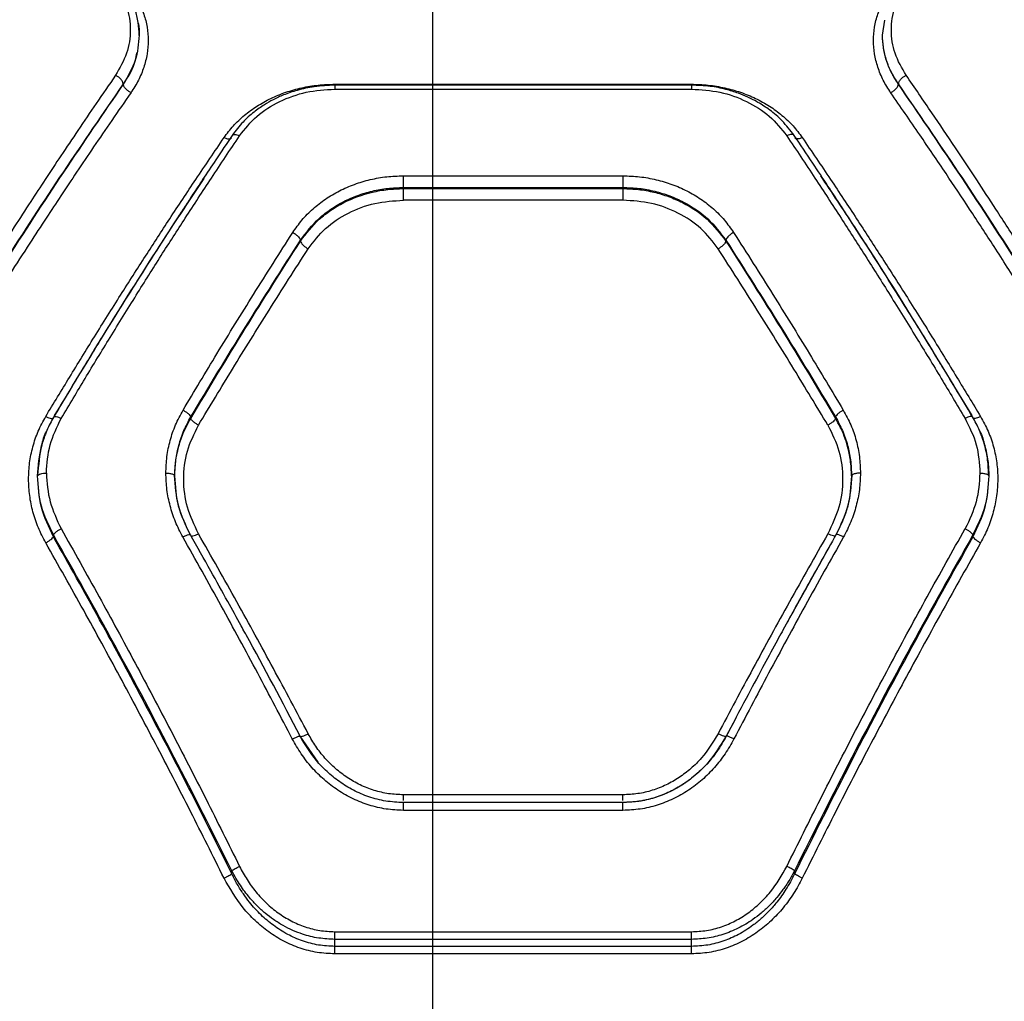
# Model space of a CAD drawing. Units: millimetres. Extents: x 3442 to 12478, y 30029 to 39107.
# Drawn here: x 6918 to 7083, y 35454 to 35619 of the extents above; entities that cross this region are included whole.
import ezdxf

# ---------------------------------------------------------------- set-up
doc = ezdxf.new("R2010")
doc.units = ezdxf.units.MM
doc.header["$LTSCALE"] = 200
doc.layers.add('WYLEWKI_BETONOWE', color=52, linetype='Continuous')

msp = doc.modelspace()

# ---------------------------------------------------------------- linework, layer by layer
at = {"color": 7, "linetype": 'Continuous', "lineweight": 25}
for p, q in [((7062.88, 35616.41), (7063.3, 35618.97)), ((6935.2, 35608.19), (6935.2, 35608.23)), ((6970.77, 35608.17), (7030.77, 35608.17)), ((7065.56, 35608.19), (7065.56, 35608.23)), ((7030.8, 35608.02), (6970.75, 35608.02)), ((6970.77, 35607.34), (7030.77, 35607.34)), ((6982.32, 35592.77), (7019.23, 35592.77)), ((6982.32, 35590.61), (6982.32, 35590.8)), ((6982.32, 35590.8), (7019.23, 35590.8)), ((6982.32, 35590.61), (7019.23, 35590.61)), ((7019.23, 35590.8), (7019.23, 35590.61)), ((7019.23, 35588.66), (6982.32, 35588.66)), ((6965, 35581.92), (6965, 35581.79)), ((7036.55, 35581.92), (7036.55, 35581.79)), ((6946.55, 35552.19), (6946.55, 35551.95)), ((7055, 35552.19), (7055, 35551.95)), ((6923.45, 35532.05), (6923.45, 35532.36)), ((6946.53, 35532.28), (6946.6, 35532.21)), ((7055.02, 35532.28), (7054.95, 35532.21)), ((7078.09, 35532.36), (7078.09, 35532.05)), ((7054.17, 35530.76), (7046.13, 35516.32)), ((7037.77, 35500.69), (7036.58, 35498.47)), ((6967.98, 35494.1), (6964.97, 35498.47)), ((6982.32, 35487.33), (6982.01, 35487.35)), ((7019.25, 35487.34), (6982.3, 35487.34)), ((7019.23, 35488.63), (6982.32, 35488.63)), ((6982.32, 35487.3), (6982.32, 35487.31)), ((7019.23, 35487.3), (7019.23, 35487.31)), ((7019.23, 35486.01), (6982.32, 35486.01)), ((6953.45, 35475.32), (6953.45, 35475.86)), ((7048.09, 35475.32), (7048.09, 35475.86)), ((6970.77, 35465.59), (7030.77, 35465.59)), ((6970.77, 35463.12), (6970.77, 35464.31)), ((7030.77, 35464.31), (6970.77, 35464.31)), ((7030.77, 35463.12), (7030.77, 35464.31)), ((7030.77, 35463.12), (6970.77, 35463.12)), ((7030.77, 35461.87), (6970.77, 35461.87))]:
    msp.add_line(p, q, dxfattribs=at)
for points, knots in [([(6933.9, 35624.72), (6934.6, 35623.56), (6936.01, 35621.23), (6936.56, 35617.3), (6936.01, 35613.32), (6934.6, 35610.89), (6933.9, 35609.67)], [0, 0, 0, 0, 0.2498075, 0.4998271, 0.749772, 1, 1, 1, 1]), ([(7066.86, 35609.67), (7066.16, 35610.89), (7064.75, 35613.31), (7064.19, 35617.29), (7064.75, 35621.23), (7066.16, 35623.56), (7066.86, 35624.72)], [0, 0, 0, 0, 0.249812, 0.499823, 0.749772, 1, 1, 1, 1]), ([(6937.88, 35616.37), (6937.85, 35617.1), (6937.78, 35618.58), (6937.23, 35620.72), (6936.37, 35622.79), (6935.53, 35624.06), (6935.1, 35624.69)], [0, 0, 0, 0, 0.250262, 0.500555, 0.75063, 1, 1, 1, 1]), ([(6936.5, 35624.05), (6936.94, 35623.4), (6937.81, 35622.1), (6938.7, 35619.98), (6939.26, 35617.78), (6939.44, 35615.52), (6939.25, 35613.25), (6938.7, 35611), (6937.81, 35608.81), (6936.94, 35607.44), (6936.5, 35606.75)], [0, 0, 0, 0, 0.1250665, 0.2505927, 0.3753135, 0.5003337, 0.6252435, 0.7502545, 0.8752701, 1, 1, 1, 1]), ([(7064.26, 35606.75), (7063.82, 35607.44), (7062.95, 35608.81), (7062.06, 35611.01), (7061.5, 35613.26), (7061.32, 35615.53), (7061.5, 35617.79), (7062.06, 35619.99), (7062.95, 35622.1), (7063.82, 35623.4), (7064.26, 35624.05)], [0, 0, 0, 0, 0.124964, 0.250385, 0.375239, 0.500389, 0.625145, 0.750017, 0.875123, 1, 1, 1, 1]), ([(6937.72, 35618.42), (6937.72, 35618.4), (6937.88, 35617.74), (6937.88, 35617.06), (6937.88, 35616.41)], [0, 0, 0, 0, 0.037086, 1, 1, 1, 1]), ([(6937.88, 35616.41), (6937.76, 35614.98), (6937.53, 35612.14), (6935.98, 35609.53), (6935.2, 35608.23)], [0, 0, 0, 0, 0.499545, 1, 1, 1, 1]), ([(7065.56, 35608.23), (7065.12, 35608.91), (7064.27, 35610.25), (7063.46, 35612.36), (7062.97, 35614.41), (7062.91, 35615.75), (7062.88, 35616.41)], [0, 0, 0, 0, 0.268702, 0.524933, 0.768694, 1, 1, 1, 1]), ([(7065.56, 35608.19), (7065.13, 35608.86), (7064.32, 35610.15), (7063.5, 35612.21), (7062.98, 35614.29), (7062.91, 35615.71), (7062.88, 35616.41)], [0, 0, 0, 0, 0.2605162, 0.5002168, 0.7520425, 1, 1, 1, 1]), ([(6933.9, 35609.67), (6932.81, 35608.09), (6930.7, 35605.03), (6927.64, 35600.51), (6924.78, 35596.25), (6922.13, 35592.25), (6919.52, 35588.26), (6915.52, 35582.08), (6910.27, 35573.82), (6905.96, 35566.81), (6903.9, 35563.44)], [0, 0, 0, 0, 0.108312, 0.209814, 0.304504, 0.392383, 0.473455, 0.565512, 0.791631, 1, 1, 1, 1]), ([(6935.2, 35608.23), (6931.84, 35603.34), (6925.12, 35593.57), (6915.1, 35578.21), (6908.5, 35567.56), (6905.2, 35562.25)], [0, 0, 0, 0, 0.333833, 0.667501, 1, 1, 1, 1]), ([(6935.2, 35608.19), (6931.84, 35603.29), (6925.12, 35593.47), (6915.1, 35578.06), (6908.5, 35567.38), (6905.2, 35562.04)], [0, 0, 0, 0, 0.33387, 0.66753, 1, 1, 1, 1]), ([(6935.2, 35608.23), (6935.17, 35608.36), (6935.11, 35608.63), (6934.77, 35609.07), (6934.35, 35609.43), (6934.05, 35609.59), (6933.9, 35609.67)], [0, 0, 0, 0, 0.279565, 0.558976, 0.779264, 1, 1, 1, 1]), ([(6936.5, 35606.75), (6936.33, 35606.85), (6936, 35607.03), (6935.57, 35607.42), (6935.27, 35607.84), (6935.22, 35608.08), (6935.2, 35608.19)], [0, 0, 0, 0, 0.2499608, 0.4998934, 0.7495723, 1, 1, 1, 1]), ([(6952.15, 35599.19), (6952.65, 35599.86), (6953.66, 35601.2), (6955.53, 35602.97), (6957.65, 35604.53), (6960, 35605.83), (6962.53, 35606.86), (6965.2, 35607.61), (6967.96, 35608.08), (6969.84, 35608.14), (6970.77, 35608.17)], [0, 0, 0, 0, 0.124732, 0.250088, 0.374746, 0.499837, 0.624846, 0.749991, 0.875156, 1, 1, 1, 1]), ([(7030.77, 35608.17), (7031.71, 35608.14), (7033.59, 35608.08), (7036.36, 35607.6), (7039.04, 35606.86), (7041.56, 35605.82), (7043.91, 35604.52), (7046.02, 35602.97), (7047.9, 35601.2), (7048.89, 35599.86), (7049.39, 35599.19)], [0, 0, 0, 0, 0.125185, 0.25087, 0.375739, 0.500891, 0.625861, 0.750809, 0.875623, 1, 1, 1, 1]), ([(7064.26, 35606.75), (7064.43, 35606.85), (7064.76, 35607.03), (7065.19, 35607.42), (7065.49, 35607.84), (7065.54, 35608.08), (7065.56, 35608.19)], [0, 0, 0, 0, 0.249919, 0.49989, 0.749571, 1, 1, 1, 1]), ([(7065.56, 35608.23), (7065.59, 35608.36), (7065.64, 35608.63), (7065.99, 35609.07), (7066.41, 35609.43), (7066.71, 35609.59), (7066.86, 35609.67)], [0, 0, 0, 0, 0.279561, 0.558942, 0.779267, 1, 1, 1, 1]), ([(7095.56, 35562.25), (7092.26, 35567.56), (7085.66, 35578.21), (7075.64, 35593.57), (7068.92, 35603.34), (7065.56, 35608.23)], [0, 0, 0, 0, 0.3324989, 0.6661584, 1, 1, 1, 1]), ([(7095.56, 35562.04), (7092.26, 35567.38), (7085.66, 35578.06), (7075.64, 35593.47), (7068.92, 35603.29), (7065.56, 35608.19)], [0, 0, 0, 0, 0.33247, 0.666138, 1, 1, 1, 1]), ([(7096.86, 35563.44), (7095.71, 35565.32), (7093.35, 35569.18), (7089.71, 35575.01), (7085.9, 35581.04), (7082.22, 35586.76), (7078.62, 35592.27), (7075.03, 35597.68), (7071.07, 35603.56), (7068.3, 35607.58), (7066.86, 35609.67)], [0, 0, 0, 0, 0.116217, 0.238164, 0.365844, 0.499253, 0.606117, 0.725197, 0.856491, 1, 1, 1, 1]), ([(6936.5, 35606.75), (6935.42, 35605.2), (6933.32, 35602.18), (6930.27, 35597.71), (6927.42, 35593.48), (6924.76, 35589.5), (6922.13, 35585.51), (6918.13, 35579.37), (6912.87, 35571.15), (6908.56, 35564.19), (6906.5, 35560.85)], [0, 0, 0, 0, 0.1073945, 0.2084039, 0.303028, 0.3912648, 0.4731178, 0.5654118, 0.7913283, 1, 1, 1, 1]), ([(6970.77, 35608.01), (6969.62, 35607.96), (6967.47, 35607.87), (6964.58, 35607.23), (6962.29, 35606.45), (6960.46, 35605.61), (6958.79, 35604.66), (6957.05, 35603.43), (6955.17, 35601.75), (6954.1, 35600.33), (6953.53, 35599.57)], [0, 0, 0, 0, 0.166638, 0.309659, 0.428146, 0.522886, 0.609264, 0.71735, 0.84759, 1, 1, 1, 1]), ([(6954.75, 35599.49), (6955.66, 35600.63), (6957.48, 35602.92), (6961.42, 35605.39), (6965.92, 35607.03), (6969.15, 35607.24), (6970.77, 35607.34)], [0, 0, 0, 0, 0.249556, 0.500158, 0.749884, 1, 1, 1, 1]), ([(7048.02, 35599.57), (7047.38, 35600.4), (7046.2, 35601.96), (7044.08, 35603.77), (7042.11, 35605.07), (7040.32, 35605.98), (7038.52, 35606.72), (7036.41, 35607.37), (7033.77, 35607.9), (7031.82, 35607.97), (7030.77, 35608.01)], [0, 0, 0, 0, 0.167461, 0.311111, 0.43018, 0.525051, 0.611059, 0.718733, 0.848437, 1, 1, 1, 1]), ([(7030.77, 35607.34), (7032.38, 35607.24), (7035.61, 35607.04), (7040.11, 35605.4), (7044.05, 35602.93), (7045.88, 35600.64), (7046.79, 35599.49)], [0, 0, 0, 0, 0.248776, 0.498912, 0.749245, 1, 1, 1, 1]), ([(7094.26, 35560.85), (7092.94, 35563), (7090.22, 35567.4), (7086.02, 35574.06), (7081.77, 35580.7), (7077.6, 35587.09), (7073.42, 35593.37), (7069, 35599.92), (7065.89, 35604.4), (7064.26, 35606.75)], [0, 0, 0, 0, 0.13354, 0.274353, 0.422438, 0.559529, 0.691392, 0.838216, 1, 1, 1, 1]), ([(6922.15, 35552.26), (6923.48, 35554.46), (6926.21, 35558.97), (6930.41, 35565.79), (6934.67, 35572.59), (6938.89, 35579.2), (6943.11, 35585.69), (6947.52, 35592.35), (6950.57, 35596.85), (6952.15, 35599.19)], [0, 0, 0, 0, 0.134813, 0.275835, 0.423065, 0.562405, 0.697369, 0.843234, 1, 1, 1, 1]), ([(6953.53, 35599.57), (6952.6, 35598.19), (6950.94, 35595.73), (6948.74, 35592.41), (6947.02, 35589.81), (6945.6, 35587.64), (6942.92, 35583.53), (6939.54, 35578.27), (6935.57, 35571.97), (6932.94, 35567.75), (6930.81, 35564.29), (6928.89, 35561.16), (6926.39, 35557.04), (6924.54, 35553.94), (6923.51, 35552.23)], [0, 0, 0, 0, 0.091675, 0.164497, 0.218455, 0.261763, 0.305967, 0.484384, 0.598126, 0.703076, 0.747825, 0.8121, 0.896161, 1, 1, 1, 1]), ([(6924.77, 35551.96), (6926.11, 35554.19), (6928.83, 35558.77), (6933.04, 35565.68), (6937.31, 35572.58), (6941.52, 35579.27), (6945.73, 35585.83), (6950.13, 35592.57), (6953.18, 35597.13), (6954.75, 35599.49)], [0, 0, 0, 0, 0.135112, 0.27642, 0.423927, 0.563247, 0.697919, 0.843502, 1, 1, 1, 1]), ([(7046.79, 35599.49), (7048.37, 35597.13), (7051.42, 35592.57), (7055.81, 35585.83), (7060.02, 35579.27), (7064.24, 35572.58), (7068.51, 35565.68), (7072.71, 35558.77), (7075.44, 35554.19), (7076.77, 35551.96)], [0, 0, 0, 0, 0.156497, 0.302083, 0.436755, 0.576074, 0.723581, 0.86489, 1, 1, 1, 1]), ([(7078.03, 35552.23), (7077.13, 35553.74), (7075.5, 35556.46), (7073.34, 35560.03), (7071.65, 35562.8), (7070.25, 35565.09), (7067.6, 35569.38), (7064.24, 35574.75), (7060.26, 35581), (7057.61, 35585.09), (7055.45, 35588.39), (7053.51, 35591.35), (7050.97, 35595.19), (7049.07, 35598.01), (7048.02, 35599.57)], [0, 0, 0, 0, 0.091669, 0.164487, 0.218451, 0.261755, 0.305952, 0.484361, 0.598105, 0.703074, 0.747815, 0.812088, 0.896154, 1, 1, 1, 1]), ([(7049.39, 35599.19), (7050.98, 35596.85), (7054.03, 35592.35), (7058.43, 35585.69), (7062.65, 35579.2), (7066.87, 35572.59), (7071.14, 35565.79), (7075.34, 35558.97), (7078.06, 35554.46), (7079.39, 35552.26)], [0, 0, 0, 0, 0.1567642, 0.3026285, 0.4375948, 0.5769349, 0.7241654, 0.8651869, 1, 1, 1, 1]), ([(6923.65, 35552.41), (6926.88, 35557.76), (6933.42, 35568.57), (6941.83, 35581.86), (6947, 35589.62), (6948.81, 35592.33)], [0, 0, 0, 0, 0.389526, 0.786387, 1, 1, 1, 1]), ([(6963.7, 35583.22), (6964.2, 35583.93), (6965.19, 35585.35), (6967.07, 35587.23), (6969.18, 35588.89), (6971.53, 35590.27), (6974.06, 35591.38), (6976.73, 35592.17), (6979.5, 35592.67), (6981.38, 35592.73), (6982.32, 35592.77)], [0, 0, 0, 0, 0.125167, 0.250792, 0.375836, 0.501046, 0.625846, 0.750647, 0.875483, 1, 1, 1, 1]), ([(6982.32, 35590.8), (6982.32, 35590.93), (6982.32, 35591.17), (6982.32, 35591.7), (6982.32, 35592.26), (6982.32, 35592.6), (6982.32, 35592.77)], [0, 0, 0, 0, 0.249982, 0.49998, 0.749976, 1, 1, 1, 1]), ([(7019.23, 35592.77), (7020.17, 35592.73), (7022.05, 35592.67), (7024.83, 35592.16), (7027.5, 35591.37), (7030.03, 35590.26), (7032.38, 35588.88), (7034.49, 35587.22), (7036.36, 35585.35), (7037.35, 35583.93), (7037.85, 35583.22)], [0, 0, 0, 0, 0.124805, 0.250171, 0.374801, 0.499861, 0.624899, 0.750037, 0.875136, 1, 1, 1, 1]), ([(7019.23, 35592.77), (7019.23, 35592.6), (7019.23, 35592.26), (7019.23, 35591.7), (7019.23, 35591.17), (7019.23, 35590.93), (7019.23, 35590.8)], [0, 0, 0, 0, 0.250024, 0.50002, 0.750018, 1, 1, 1, 1]), ([(7052.44, 35592.78), (7054.35, 35589.92), (7059.62, 35582.02), (7068.13, 35568.58), (7074.66, 35557.78), (7077.89, 35552.43)], [0, 0, 0, 0, 0.222787, 0.615235, 1, 1, 1, 1]), ([(6965, 35581.92), (6965.97, 35583.21), (6967.44, 35585.15), (6970.09, 35587.18), (6972.26, 35588.48), (6974.61, 35589.5), (6977.08, 35590.24), (6979.67, 35590.71), (6981.43, 35590.77), (6982.32, 35590.8)], [0, 0, 0, 0, 0.2482184, 0.3738436, 0.500366, 0.6233514, 0.7475971, 0.873136, 1, 1, 1, 1]), ([(6965, 35581.79), (6965.98, 35583.07), (6967.44, 35584.99), (6970.09, 35587.01), (6972.98, 35588.72), (6976.24, 35589.89), (6979.67, 35590.52), (6981.44, 35590.58), (6982.32, 35590.61)], [0, 0, 0, 0, 0.24934, 0.374358, 0.49947, 0.747823, 0.873483, 1, 1, 1, 1]), ([(6982.32, 35588.66), (6982.32, 35588.83), (6982.32, 35589.16), (6982.32, 35589.72), (6982.32, 35590.24), (6982.32, 35590.48), (6982.32, 35590.61)], [0, 0, 0, 0, 0.249983, 0.500012, 0.749966, 1, 1, 1, 1]), ([(7019.23, 35590.8), (7020.14, 35590.77), (7021.95, 35590.71), (7024.59, 35590.21), (7027.12, 35589.44), (7030.22, 35588.03), (7033.69, 35585.7), (7035.6, 35583.17), (7036.55, 35581.92)], [0, 0, 0, 0, 0.130081, 0.258677, 0.385823, 0.511554, 0.758377, 1, 1, 1, 1]), ([(7019.23, 35590.61), (7020.11, 35590.58), (7021.87, 35590.52), (7024.45, 35590.05), (7026.93, 35589.31), (7030.05, 35587.95), (7033.6, 35585.63), (7035.56, 35583.07), (7036.55, 35581.79)], [0, 0, 0, 0, 0.126158, 0.251575, 0.376265, 0.500258, 0.750118, 1, 1, 1, 1]), ([(7019.23, 35590.61), (7019.23, 35590.48), (7019.23, 35590.24), (7019.23, 35589.72), (7019.23, 35589.16), (7019.23, 35588.83), (7019.23, 35588.66)], [0, 0, 0, 0, 0.250034, 0.499988, 0.750017, 1, 1, 1, 1]), ([(6966.3, 35580.49), (6967.21, 35581.68), (6969.03, 35584.05), (6972.96, 35586.62), (6977.46, 35588.34), (6980.7, 35588.55), (6982.32, 35588.66)], [0, 0, 0, 0, 0.2494, 0.499058, 0.749369, 1, 1, 1, 1]), ([(7035.25, 35580.49), (7034.34, 35581.68), (7032.52, 35584.06), (7028.58, 35586.62), (7024.08, 35588.34), (7020.85, 35588.55), (7019.23, 35588.66)], [0, 0, 0, 0, 0.249906, 0.499864, 0.749725, 1, 1, 1, 1]), ([(6945.25, 35553.33), (6947.15, 35556.51), (6951.08, 35563.08), (6957.24, 35573.07), (6961.5, 35579.77), (6963.7, 35583.22)], [0, 0, 0, 0, 0.311484, 0.644816, 1, 1, 1, 1]), ([(6946.55, 35552.19), (6949.6, 35557.24), (6955.7, 35567.38), (6961.9, 35577.07), (6965, 35581.92)], [0, 0, 0, 0, 0.499259, 1, 1, 1, 1]), ([(6946.55, 35551.95), (6949.6, 35557.02), (6955.7, 35567.19), (6961.9, 35576.92), (6965, 35581.79)], [0, 0, 0, 0, 0.499241, 1, 1, 1, 1]), ([(6963.7, 35583.22), (6963.88, 35583.12), (6964.25, 35582.91), (6964.66, 35582.53), (6964.93, 35582.18), (6964.98, 35582.01), (6965, 35581.92)], [0, 0, 0, 0, 0.280082, 0.559342, 0.779761, 1, 1, 1, 1]), ([(6965, 35581.79), (6965.04, 35581.68), (6965.11, 35581.45), (6965.46, 35581.06), (6965.87, 35580.73), (6966.16, 35580.57), (6966.3, 35580.49)], [0, 0, 0, 0, 0.280041, 0.559284, 0.77971, 1, 1, 1, 1]), ([(7036.55, 35581.79), (7036.51, 35581.68), (7036.44, 35581.45), (7036.09, 35581.06), (7035.68, 35580.73), (7035.39, 35580.57), (7035.25, 35580.49)], [0, 0, 0, 0, 0.2800227, 0.5592916, 0.7797142, 1, 1, 1, 1]), ([(7037.85, 35583.22), (7037.66, 35583.12), (7037.3, 35582.91), (7036.88, 35582.53), (7036.62, 35582.18), (7036.57, 35582.01), (7036.55, 35581.92)], [0, 0, 0, 0, 0.280122, 0.55934, 0.779754, 1, 1, 1, 1]), ([(7036.55, 35581.92), (7039.65, 35577.07), (7045.84, 35567.38), (7051.95, 35557.24), (7055, 35552.19)], [0, 0, 0, 0, 0.500741, 1, 1, 1, 1]), ([(7036.55, 35581.79), (7039.65, 35576.92), (7045.84, 35567.19), (7051.95, 35557.02), (7055, 35551.95)], [0, 0, 0, 0, 0.500759, 1, 1, 1, 1]), ([(7037.85, 35583.22), (7040.05, 35579.77), (7044.31, 35573.07), (7050.46, 35563.08), (7054.4, 35556.51), (7056.3, 35553.33)], [0, 0, 0, 0, 0.355182, 0.688514, 1, 1, 1, 1]), ([(6947.85, 35550.81), (6949.75, 35553.97), (6953.69, 35560.5), (6959.84, 35570.42), (6964.1, 35577.07), (6966.3, 35580.49)], [0, 0, 0, 0, 0.312012, 0.645344, 1, 1, 1, 1]), ([(7053.7, 35550.81), (7051.8, 35553.97), (7047.86, 35560.5), (7041.71, 35570.42), (7037.44, 35577.07), (7035.25, 35580.49)], [0, 0, 0, 0, 0.312012, 0.645344, 1, 1, 1, 1]), ([(6922.15, 35531.02), (6921.72, 35531.86), (6920.84, 35533.54), (6919.96, 35536.21), (6919.4, 35538.96), (6919.22, 35541.73), (6919.39, 35544.49), (6919.94, 35547.2), (6920.82, 35549.82), (6921.71, 35551.45), (6922.15, 35552.26)], [0, 0, 0, 0, 0.125075, 0.2506109, 0.3755044, 0.5004618, 0.6253057, 0.7502521, 0.8752625, 1, 1, 1, 1]), ([(6923.51, 35552.23), (6923.1, 35551.47), (6922.28, 35549.94), (6921.14, 35546.67), (6920.94, 35544.08), (6920.8, 35542.35)], [0, 0, 0, 0, 0.250206, 0.500742, 1, 1, 1, 1]), ([(6922.27, 35542.74), (6922.38, 35544.36), (6922.6, 35547.59), (6924.05, 35550.5), (6924.77, 35551.96)], [0, 0, 0, 0, 0.5003367, 1, 1, 1, 1]), ([(6923.46, 35552.11), (6923.49, 35552.17), (6923.54, 35552.3), (6923.89, 35552.3), (6924.32, 35552.17), (6924.62, 35552.03), (6924.77, 35551.96)], [0, 0, 0, 0, 0.279558, 0.5589, 0.779217, 1, 1, 1, 1]), ([(6942.37, 35542.74), (6942.4, 35543.67), (6942.47, 35545.52), (6943.04, 35548.24), (6943.92, 35550.88), (6944.81, 35552.51), (6945.25, 35553.33)], [0, 0, 0, 0, 0.249658, 0.499527, 0.74995, 1, 1, 1, 1]), ([(6943.87, 35542.26), (6943.9, 35543.17), (6943.97, 35544.9), (6944.51, 35547.47), (6945.32, 35549.91), (6946.14, 35551.44), (6946.55, 35552.19)], [0, 0, 0, 0, 0.261403, 0.49974, 0.75554, 1, 1, 1, 1]), ([(6943.87, 35542.26), (6943.88, 35542.86), (6943.92, 35544.03), (6944.16, 35545.71), (6944.6, 35547.62), (6945.32, 35549.73), (6946.15, 35551.22), (6946.55, 35551.95)], [0, 0, 0, 0, 0.178098, 0.344589, 0.49947, 0.757088, 1, 1, 1, 1]), ([(6945.25, 35553.33), (6945.41, 35553.24), (6945.72, 35553.06), (6946.13, 35552.75), (6946.43, 35552.43), (6946.51, 35552.27), (6946.55, 35552.19)], [0, 0, 0, 0, 0.250322, 0.500116, 0.750055, 1, 1, 1, 1]), ([(6947.85, 35550.81), (6947.69, 35550.9), (6947.37, 35551.08), (6946.97, 35551.39), (6946.66, 35551.7), (6946.58, 35551.87), (6946.55, 35551.95)], [0, 0, 0, 0, 0.249986, 0.500049, 0.749985, 1, 1, 1, 1]), ([(7055, 35551.95), (7054.96, 35551.87), (7054.89, 35551.7), (7054.58, 35551.39), (7054.17, 35551.08), (7053.86, 35550.9), (7053.7, 35550.81)], [0, 0, 0, 0, 0.250014, 0.499948, 0.749968, 1, 1, 1, 1]), ([(7056.3, 35553.33), (7056.14, 35553.24), (7055.83, 35553.06), (7055.42, 35552.75), (7055.11, 35552.43), (7055.04, 35552.27), (7055, 35552.19)], [0, 0, 0, 0, 0.250349, 0.500118, 0.750076, 1, 1, 1, 1]), ([(7055, 35552.19), (7055.4, 35551.44), (7056.23, 35549.91), (7057.04, 35547.47), (7057.58, 35544.9), (7057.64, 35543.17), (7057.68, 35542.26)], [0, 0, 0, 0, 0.244464, 0.5002597, 0.7385983, 1, 1, 1, 1]), ([(7057.68, 35542.26), (7057.64, 35543.15), (7057.58, 35544.84), (7057.1, 35547.07), (7056.49, 35548.93), (7055.82, 35550.5), (7055.27, 35551.47), (7055, 35551.95)], [0, 0, 0, 0, 0.262592, 0.499393, 0.671851, 0.83872, 1, 1, 1, 1]), ([(7056.3, 35553.33), (7056.74, 35552.51), (7057.63, 35550.88), (7058.51, 35548.24), (7059.08, 35545.52), (7059.14, 35543.67), (7059.18, 35542.74)], [0, 0, 0, 0, 0.250046, 0.500473, 0.75034, 1, 1, 1, 1]), ([(7078.08, 35552.11), (7078.06, 35552.17), (7078.01, 35552.3), (7077.66, 35552.3), (7077.23, 35552.17), (7076.92, 35552.03), (7076.77, 35551.96)], [0, 0, 0, 0, 0.279543, 0.558908, 0.779221, 1, 1, 1, 1]), ([(7076.77, 35551.96), (7077.5, 35550.51), (7078.96, 35547.6), (7079.17, 35544.36), (7079.27, 35542.74)], [0, 0, 0, 0, 0.49882, 1, 1, 1, 1]), ([(7080.74, 35542.35), (7080.71, 35543.22), (7080.64, 35544.95), (7080.1, 35547.49), (7079.28, 35549.95), (7078.45, 35551.47), (7078.03, 35552.23)], [0, 0, 0, 0, 0.249779, 0.500566, 0.750637, 1, 1, 1, 1]), ([(7079.39, 35552.26), (7079.84, 35551.44), (7080.72, 35549.82), (7081.61, 35547.19), (7082.16, 35544.48), (7082.33, 35541.71), (7082.14, 35538.94), (7081.58, 35536.2), (7080.7, 35533.53), (7079.83, 35531.86), (7079.39, 35531.02)], [0, 0, 0, 0, 0.124986, 0.250432, 0.375207, 0.500406, 0.625019, 0.750312, 0.875629, 1, 1, 1, 1]), ([(6947.85, 35532.54), (6947.15, 35534.01), (6945.76, 35536.93), (6945.18, 35541.73), (6945.72, 35546.51), (6947.14, 35549.38), (6947.85, 35550.81)], [0, 0, 0, 0, 0.2496891, 0.499603, 0.749575, 1, 1, 1, 1]), ([(7053.7, 35550.81), (7054.41, 35549.38), (7055.82, 35546.52), (7056.36, 35541.74), (7055.8, 35536.94), (7054.4, 35534.01), (7053.7, 35532.54)], [0, 0, 0, 0, 0.249925, 0.499521, 0.749524, 1, 1, 1, 1]), ([(6920.77, 35542.26), (6920.92, 35543.97), (6921.14, 35546.54), (6921.91, 35549.05), (6922.31, 35549.83), (6922.32, 35549.85)], [0, 0, 0, 0, 0.661372, 0.993399, 1, 1, 1, 1]), ([(7079.23, 35549.85), (7079.24, 35549.84), (7079.64, 35549.05), (7080.12, 35547.37), (7080.68, 35544.85), (7080.74, 35543.12), (7080.77, 35542.26)], [0, 0, 0, 0, 0.006434, 0.337546, 0.669504, 1, 1, 1, 1]), ([(6920.77, 35542.26), (6920.8, 35542.33), (6920.86, 35542.47), (6921.26, 35542.63), (6921.75, 35542.72), (6922.1, 35542.73), (6922.27, 35542.74)], [0, 0, 0, 0, 0.279511, 0.558892, 0.779219, 1, 1, 1, 1]), ([(6923.45, 35532.36), (6922.68, 35533.94), (6921.13, 35537.09), (6920.89, 35540.54), (6920.77, 35542.26)], [0, 0, 0, 0, 0.500019, 1, 1, 1, 1]), ([(6923.45, 35532.05), (6922.68, 35533.68), (6921.13, 35536.94), (6920.89, 35540.49), (6920.78, 35542.26)], [0, 0, 0, 0, 0.500607, 1, 1, 1, 1]), ([(6922.27, 35542.74), (6922.38, 35541.12), (6922.6, 35537.87), (6924.04, 35534.89), (6924.75, 35533.4)], [0, 0, 0, 0, 0.500174, 1, 1, 1, 1]), ([(6945.21, 35532.02), (6944.78, 35532.85), (6943.91, 35534.53), (6943.04, 35537.21), (6942.47, 35539.96), (6942.4, 35541.81), (6942.37, 35542.74)], [0, 0, 0, 0, 0.249441, 0.498879, 0.749917, 1, 1, 1, 1]), ([(6942.37, 35542.74), (6942.59, 35542.73), (6943.03, 35542.71), (6943.52, 35542.58), (6943.81, 35542.43), (6943.85, 35542.32), (6943.87, 35542.26)], [0, 0, 0, 0, 0.280115, 0.55922, 0.779726, 1, 1, 1, 1]), ([(6946.48, 35532.37), (6945.72, 35533.96), (6944.18, 35537.14), (6943.95, 35540.62), (6943.84, 35542.35)], [0, 0, 0, 0, 0.499068, 1, 1, 1, 1]), ([(6946.53, 35532.28), (6945.76, 35533.87), (6944.22, 35537.05), (6943.98, 35540.52), (6943.87, 35542.26)], [0, 0, 0, 0, 0.498957, 1, 1, 1, 1]), ([(7057.68, 35542.26), (7057.56, 35540.52), (7057.33, 35537.05), (7055.79, 35533.87), (7055.02, 35532.28)], [0, 0, 0, 0, 0.5009808, 1, 1, 1, 1]), ([(7057.71, 35542.35), (7057.6, 35540.62), (7057.37, 35537.14), (7055.83, 35533.96), (7055.06, 35532.37)], [0, 0, 0, 0, 0.50087, 1, 1, 1, 1]), ([(7059.18, 35542.74), (7059.14, 35541.81), (7059.07, 35539.96), (7058.51, 35537.21), (7057.63, 35534.53), (7056.77, 35532.85), (7056.34, 35532.02)], [0, 0, 0, 0, 0.250165, 0.50108, 0.75102, 1, 1, 1, 1]), ([(7059.18, 35542.74), (7058.96, 35542.73), (7058.52, 35542.71), (7058.03, 35542.58), (7057.74, 35542.43), (7057.7, 35542.32), (7057.68, 35542.26)], [0, 0, 0, 0, 0.280158, 0.559256, 0.779732, 1, 1, 1, 1]), ([(7079.27, 35542.74), (7079.16, 35541.12), (7078.94, 35537.87), (7077.51, 35534.89), (7076.79, 35533.4)], [0, 0, 0, 0, 0.500174, 1, 1, 1, 1]), ([(7080.77, 35542.26), (7080.65, 35540.54), (7080.42, 35537.09), (7078.87, 35533.94), (7078.09, 35532.36)], [0, 0, 0, 0, 0.499981, 1, 1, 1, 1]), ([(7080.77, 35542.26), (7080.65, 35540.49), (7080.41, 35536.94), (7078.87, 35533.68), (7078.09, 35532.05)], [0, 0, 0, 0, 0.500381, 1, 1, 1, 1]), ([(7079.27, 35542.74), (7079.49, 35542.73), (7079.93, 35542.71), (7080.43, 35542.58), (7080.72, 35542.43), (7080.75, 35542.32), (7080.77, 35542.26)], [0, 0, 0, 0, 0.280158, 0.559256, 0.779732, 1, 1, 1, 1]), ([(6922.15, 35531.02), (6922.31, 35531.11), (6922.62, 35531.28), (6923.02, 35531.57), (6923.33, 35531.84), (6923.41, 35531.98), (6923.45, 35532.05)], [0, 0, 0, 0, 0.249984, 0.500045, 0.750018, 1, 1, 1, 1]), ([(6923.45, 35532.36), (6923.49, 35532.44), (6923.58, 35532.58), (6923.89, 35532.85), (6924.29, 35533.14), (6924.6, 35533.31), (6924.75, 35533.4)], [0, 0, 0, 0, 0.249955, 0.499965, 0.749704, 1, 1, 1, 1]), ([(6953.45, 35475.86), (6950.25, 35482.24), (6943.82, 35495.04), (6933.79, 35513.92), (6926.91, 35526.21), (6923.45, 35532.36)], [0, 0, 0, 0, 0.331006, 0.664503, 1, 1, 1, 1]), ([(6953.45, 35475.32), (6951.06, 35480.12), (6946.27, 35489.75), (6938.84, 35504.01), (6931.24, 35518.16), (6926.05, 35527.41), (6923.45, 35532.05)], [0, 0, 0, 0, 0.2478257, 0.4973296, 0.7479429, 1, 1, 1, 1]), ([(6924.75, 35533.4), (6926.88, 35529.6), (6931.07, 35522.13), (6937.22, 35510.78), (6943.22, 35499.42), (6949.08, 35488.02), (6952.88, 35480.36), (6954.75, 35476.59)], [0, 0, 0, 0, 0.206591, 0.405783, 0.605177, 0.805675, 1, 1, 1, 1]), ([(6945.21, 35532.02), (6945.4, 35532.11), (6945.79, 35532.3), (6946.22, 35532.41), (6946.48, 35532.4), (6946.51, 35532.32), (6946.53, 35532.28)], [0, 0, 0, 0, 0.280138, 0.55923, 0.779634, 1, 1, 1, 1]), ([(6963.63, 35498.03), (6961.7, 35501.72), (6957.75, 35509.25), (6951.6, 35520.6), (6947.37, 35528.16), (6945.21, 35532.02)], [0, 0, 0, 0, 0.321051, 0.65438, 1, 1, 1, 1]), ([(6955.64, 35515.9), (6955.43, 35516.29), (6954.48, 35518.04), (6952.57, 35521.5), (6949.73, 35526.62), (6947.63, 35530.34), (6946.48, 35532.37)], [0, 0, 0, 0, 0.069578, 0.316656, 0.626805, 1, 1, 1, 1]), ([(6966.3, 35498.9), (6964.36, 35502.56), (6960.4, 35510.02), (6954.25, 35521.24), (6950.01, 35528.73), (6947.85, 35532.54)], [0, 0, 0, 0, 0.32105, 0.65438, 1, 1, 1, 1]), ([(7053.7, 35532.54), (7051.54, 35528.73), (7047.3, 35521.24), (7041.14, 35510.02), (7037.19, 35502.56), (7035.25, 35498.9)], [0, 0, 0, 0, 0.34562, 0.67895, 1, 1, 1, 1]), ([(7055.06, 35532.37), (7054.25, 35530.94), (7052.76, 35528.3), (7050.72, 35524.65), (7049.05, 35521.64), (7047.73, 35519.24), (7046.4, 35516.82), (7044.76, 35513.8), (7042.53, 35509.67), (7039.75, 35504.47), (7037.72, 35500.61), (7036.62, 35498.5)], [0, 0, 0, 0, 0.128997, 0.238255, 0.327759, 0.397514, 0.452465, 0.542866, 0.664257, 0.816639, 1, 1, 1, 1]), ([(7056.34, 35532.02), (7054.18, 35528.16), (7049.94, 35520.6), (7043.8, 35509.25), (7039.85, 35501.72), (7037.91, 35498.03)], [0, 0, 0, 0, 0.34562, 0.678949, 1, 1, 1, 1]), ([(7046.79, 35476.59), (7048.67, 35480.36), (7052.47, 35488.02), (7058.33, 35499.42), (7064.33, 35510.78), (7070.47, 35522.13), (7074.66, 35529.6), (7076.79, 35533.4)], [0, 0, 0, 0, 0.194323, 0.394821, 0.594216, 0.793407, 1, 1, 1, 1]), ([(7078.09, 35532.36), (7074.64, 35526.2), (7067.75, 35513.92), (7057.72, 35495.03), (7051.29, 35482.23), (7048.09, 35475.86)], [0, 0, 0, 0, 0.335696, 0.669189, 1, 1, 1, 1]), ([(7078.09, 35532.05), (7074.64, 35525.86), (7067.75, 35513.53), (7057.72, 35494.57), (7051.29, 35481.72), (7048.09, 35475.32)], [0, 0, 0, 0, 0.335529, 0.669025, 1, 1, 1, 1]), ([(7056.34, 35532.02), (7056.14, 35532.11), (7055.76, 35532.3), (7055.32, 35532.41), (7055.07, 35532.4), (7055.03, 35532.32), (7055.02, 35532.28)], [0, 0, 0, 0, 0.280144, 0.559207, 0.779638, 1, 1, 1, 1]), ([(7076.79, 35533.4), (7076.95, 35533.31), (7077.26, 35533.14), (7077.66, 35532.85), (7077.97, 35532.58), (7078.05, 35532.44), (7078.09, 35532.36)], [0, 0, 0, 0, 0.250289, 0.500065, 0.750068, 1, 1, 1, 1]), ([(7078.09, 35532.05), (7078.14, 35531.98), (7078.22, 35531.84), (7078.53, 35531.57), (7078.93, 35531.28), (7079.24, 35531.11), (7079.39, 35531.02)], [0, 0, 0, 0, 0.249982, 0.499955, 0.750016, 1, 1, 1, 1]), ([(6952.15, 35474.6), (6950.28, 35478.34), (6946.48, 35485.95), (6940.62, 35497.27), (6934.63, 35508.56), (6928.48, 35519.83), (6924.29, 35527.25), (6922.15, 35531.02)], [0, 0, 0, 0, 0.194316, 0.394774, 0.594185, 0.793426, 1, 1, 1, 1]), ([(7079.39, 35531.02), (7077.26, 35527.25), (7073.07, 35519.83), (7066.92, 35508.56), (7060.92, 35497.27), (7055.06, 35485.95), (7051.26, 35478.34), (7049.39, 35474.6)], [0, 0, 0, 0, 0.206574, 0.405815, 0.605226, 0.805682, 1, 1, 1, 1]), ([(6964.97, 35498.47), (6961.96, 35504.22), (6958.81, 35510.23), (6955.56, 35516.06), (6955.42, 35516.31)], [0, 0, 0, 0, 0.956548, 1, 1, 1, 1]), ([(6964.97, 35498.47), (6964.99, 35498.45), (6965.02, 35498.41), (6965.18, 35498.44), (6965.41, 35498.51), (6965.78, 35498.65), (6966.13, 35498.82), (6966.3, 35498.9)], [0, 0, 0, 0, 0.250204, 0.375696, 0.500751, 0.750432, 1, 1, 1, 1]), ([(6982.32, 35488.63), (6981.49, 35488.66), (6979.82, 35488.74), (6977.37, 35489.32), (6975.03, 35490.24), (6972.85, 35491.49), (6970.85, 35493.01), (6969.08, 35494.78), (6967.53, 35496.75), (6966.71, 35498.18), (6966.3, 35498.9)], [0, 0, 0, 0, 0.124576, 0.249297, 0.374529, 0.500092, 0.624135, 0.750045, 0.875246, 1, 1, 1, 1]), ([(7035.25, 35498.9), (7034.38, 35497.49), (7033.08, 35495.36), (7030.7, 35493.02), (7028.71, 35491.49), (7026.53, 35490.25), (7024.19, 35489.33), (7021.74, 35488.74), (7020.06, 35488.66), (7019.23, 35488.63)], [0, 0, 0, 0, 0.248974, 0.375049, 0.499076, 0.624385, 0.749692, 0.87498, 1, 1, 1, 1]), ([(7036.58, 35498.47), (7036.56, 35498.45), (7036.52, 35498.4), (7036.21, 35498.48), (7035.77, 35498.65), (7035.42, 35498.82), (7035.25, 35498.9)], [0, 0, 0, 0, 0.249965, 0.500083, 0.749995, 1, 1, 1, 1]), ([(6963.63, 35498.03), (6963.83, 35498.12), (6964.22, 35498.31), (6964.66, 35498.47), (6964.92, 35498.53), (6964.95, 35498.49), (6964.97, 35498.47)], [0, 0, 0, 0, 0.280166, 0.559233, 0.779657, 1, 1, 1, 1]), ([(6982.32, 35486.01), (6981.35, 35486.05), (6979.39, 35486.14), (6976.54, 35486.83), (6973.81, 35487.89), (6971.27, 35489.34), (6968.94, 35491.13), (6966.87, 35493.2), (6965.06, 35495.5), (6964.11, 35497.18), (6963.63, 35498.03)], [0, 0, 0, 0, 0.1246183, 0.2497635, 0.373473, 0.4993275, 0.6244186, 0.7497278, 0.8750253, 1, 1, 1, 1]), ([(6982.32, 35487.32), (6981.32, 35487.37), (6979.35, 35487.47), (6976.51, 35488.22), (6973.89, 35489.33), (6971.53, 35490.78), (6969.45, 35492.48), (6967.07, 35494.93), (6965.78, 35497.09), (6964.93, 35498.5)], [0, 0, 0, 0, 0.1374126, 0.2716273, 0.4018116, 0.5285335, 0.651998, 0.7719715, 1, 1, 1, 1]), ([(7036.62, 35498.5), (7036.11, 35497.63), (7035.13, 35495.9), (7033.25, 35493.62), (7031.18, 35491.65), (7028.92, 35490.05), (7026.54, 35488.81), (7024.1, 35487.94), (7021.66, 35487.42), (7020.03, 35487.36), (7019.23, 35487.32)], [0, 0, 0, 0, 0.139972, 0.276109, 0.407255, 0.534428, 0.657428, 0.775603, 0.889855, 1, 1, 1, 1]), ([(7036.58, 35498.47), (7035.63, 35496.92), (7034.21, 35494.59), (7031.61, 35492.04), (7029.45, 35490.39), (7027.08, 35489.05), (7024.55, 35488.07), (7021.92, 35487.45), (7020.12, 35487.37), (7019.23, 35487.33)], [0, 0, 0, 0, 0.252153, 0.377669, 0.502895, 0.628054, 0.752316, 0.876247, 1, 1, 1, 1]), ([(7037.91, 35498.03), (7037.44, 35497.18), (7036.48, 35495.49), (7034.66, 35493.19), (7032.6, 35491.11), (7030.27, 35489.34), (7027.73, 35487.89), (7025, 35486.82), (7022.15, 35486.14), (7020.2, 35486.05), (7019.23, 35486.01)], [0, 0, 0, 0, 0.1252606, 0.2509335, 0.3768734, 0.5009945, 0.6262712, 0.7509329, 0.8754957, 1, 1, 1, 1]), ([(7037.91, 35498.03), (7037.72, 35498.12), (7037.33, 35498.31), (7036.89, 35498.47), (7036.63, 35498.53), (7036.6, 35498.49), (7036.58, 35498.47)], [0, 0, 0, 0, 0.280166, 0.559233, 0.779657, 1, 1, 1, 1]), ([(6953.45, 35475.86), (6953.51, 35475.9), (6953.63, 35475.99), (6953.98, 35476.19), (6954.36, 35476.39), (6954.62, 35476.52), (6954.75, 35476.59)], [0, 0, 0, 0, 0.279718, 0.559351, 0.779537, 1, 1, 1, 1]), ([(6970.77, 35464.31), (6969.87, 35464.35), (6968.03, 35464.44), (6965.67, 35465.04), (6963.68, 35465.8), (6962.04, 35466.62), (6960.49, 35467.59), (6959.05, 35468.7), (6957.7, 35469.93), (6956.27, 35471.48), (6954.78, 35473.44), (6953.91, 35475.03), (6953.45, 35475.86)], [0, 0, 0, 0, 0.1239828, 0.2506174, 0.331536, 0.4150458, 0.5013259, 0.5807438, 0.6640498, 0.751328, 0.8696085, 1, 1, 1, 1]), ([(6954.75, 35476.59), (6955.15, 35475.83), (6955.96, 35474.33), (6957.49, 35472.24), (6959.23, 35470.35), (6961.22, 35468.72), (6963.39, 35467.37), (6965.75, 35466.36), (6968.23, 35465.71), (6969.92, 35465.63), (6970.77, 35465.59)], [0, 0, 0, 0, 0.125256, 0.250932, 0.377901, 0.501676, 0.62666, 0.751421, 0.875829, 1, 1, 1, 1]), ([(7030.77, 35465.59), (7031.62, 35465.63), (7033.33, 35465.71), (7035.8, 35466.36), (7038.17, 35467.37), (7040.34, 35468.72), (7042.31, 35470.36), (7044.66, 35472.86), (7045.95, 35475.1), (7046.79, 35476.59)], [0, 0, 0, 0, 0.12417, 0.249421, 0.373201, 0.499172, 0.622745, 0.749695, 1, 1, 1, 1]), ([(7048.09, 35475.86), (7047.79, 35475.29), (7047.2, 35474.2), (7046.19, 35472.69), (7045.08, 35471.27), (7043.85, 35469.94), (7042.51, 35468.71), (7040.8, 35467.4), (7038.67, 35466.13), (7036.08, 35465.08), (7033.43, 35464.43), (7031.65, 35464.35), (7030.77, 35464.31)], [0, 0, 0, 0, 0.088194, 0.171009, 0.248475, 0.335685, 0.418896, 0.498182, 0.629723, 0.756745, 0.879925, 1, 1, 1, 1]), ([(7048.09, 35475.86), (7048.03, 35475.9), (7047.91, 35475.99), (7047.57, 35476.19), (7047.18, 35476.39), (7046.92, 35476.52), (7046.79, 35476.59)], [0, 0, 0, 0, 0.279731, 0.559336, 0.779581, 1, 1, 1, 1]), ([(6952.15, 35474.6), (6952.3, 35474.67), (6952.59, 35474.82), (6952.98, 35475.03), (6953.3, 35475.21), (6953.4, 35475.28), (6953.45, 35475.32)], [0, 0, 0, 0, 0.24997, 0.499939, 0.749739, 1, 1, 1, 1]), ([(6970.77, 35461.87), (6969.79, 35461.91), (6967.8, 35462.01), (6964.91, 35462.77), (6962.16, 35463.94), (6959.62, 35465.52), (6957.34, 35467.42), (6954.61, 35470.31), (6953.14, 35472.88), (6952.15, 35474.6)], [0, 0, 0, 0, 0.124643, 0.250343, 0.375627, 0.500822, 0.625943, 0.750976, 1, 1, 1, 1]), ([(6970.77, 35463.12), (6969.86, 35463.17), (6968.01, 35463.26), (6965.34, 35463.98), (6962.78, 35465.11), (6960.44, 35466.59), (6958.29, 35468.42), (6956.64, 35470.24), (6955.35, 35471.99), (6954.34, 35473.57), (6953.76, 35474.72), (6953.45, 35475.32)], [0, 0, 0, 0, 0.12282, 0.247963, 0.36966, 0.497418, 0.617869, 0.748307, 0.826038, 0.909923, 1, 1, 1, 1]), ([(7048.09, 35475.32), (7047.64, 35474.44), (7046.77, 35472.78), (7045.29, 35470.72), (7043.87, 35469.09), (7042.52, 35467.79), (7040.83, 35466.42), (7038.76, 35465.1), (7036.19, 35463.98), (7033.53, 35463.26), (7031.68, 35463.17), (7030.77, 35463.12)], [0, 0, 0, 0, 0.132986, 0.251735, 0.339754, 0.423473, 0.503006, 0.631465, 0.752595, 0.877774, 1, 1, 1, 1]), ([(7049.39, 35474.6), (7048.93, 35473.73), (7048, 35471.99), (7046.23, 35469.59), (7044.2, 35467.41), (7041.9, 35465.51), (7039.37, 35463.94), (7036.63, 35462.77), (7033.74, 35462.01), (7031.76, 35461.92), (7030.77, 35461.87)], [0, 0, 0, 0, 0.124563, 0.249466, 0.375999, 0.499812, 0.625191, 0.75033, 0.875264, 1, 1, 1, 1]), ([(7049.39, 35474.6), (7049.25, 35474.67), (7048.95, 35474.82), (7048.56, 35475.03), (7048.25, 35475.21), (7048.15, 35475.28), (7048.09, 35475.32)], [0, 0, 0, 0, 0.249917, 0.499936, 0.749737, 1, 1, 1, 1]), ([(6970.77, 35464.31), (6970.77, 35464.39), (6970.77, 35464.55), (6970.77, 35464.87), (6970.77, 35465.22), (6970.77, 35465.46), (6970.77, 35465.59)], [0, 0, 0, 0, 0.2500084, 0.5000396, 0.7499595, 1, 1, 1, 1]), ([(7030.77, 35464.31), (7030.77, 35464.39), (7030.77, 35464.55), (7030.77, 35464.87), (7030.77, 35465.22), (7030.77, 35465.46), (7030.77, 35465.59)], [0, 0, 0, 0, 0.2500084, 0.5000396, 0.7499595, 1, 1, 1, 1]), ([(6970.77, 35461.87), (6970.77, 35461.99), (6970.77, 35462.23), (6970.77, 35462.58), (6970.77, 35462.89), (6970.77, 35463.05), (6970.77, 35463.12)], [0, 0, 0, 0, 0.249929, 0.499953, 0.749933, 1, 1, 1, 1]), ([(7030.77, 35461.87), (7030.77, 35461.99), (7030.77, 35462.23), (7030.77, 35462.58), (7030.77, 35462.89), (7030.77, 35463.05), (7030.77, 35463.12)], [0, 0, 0, 0, 0.249929, 0.499953, 0.749933, 1, 1, 1, 1])]:
    msp.add_open_spline(points, degree=3, knots=knots, dxfattribs=at)
at = {"color": 1, "linetype": 'Continuous', "lineweight": 25}
for points, knots in [([(6937.4, 35613.44), (6937.35, 35613.02), (6937.12, 35611.18), (6936.03, 35609.49), (6935.2, 35608.19)], [0, 0, 0, 0, 0.229989, 1, 1, 1, 1]), ([(6970.77, 35607.99), (6970.77, 35607.99), (6970.77, 35608.01), (6970.77, 35607.79), (6970.77, 35607.49), (6970.77, 35607.34)], [0, 0, 0, 0, 0.199013, 0.599441, 1, 1, 1, 1]), ([(7030.77, 35607.99), (7030.77, 35607.99), (7030.77, 35608.01), (7030.77, 35607.79), (7030.77, 35607.49), (7030.77, 35607.34)], [0, 0, 0, 0, 0.199013, 0.599441, 1, 1, 1, 1]), ([(6952.15, 35599.19), (6952.35, 35599.11), (6952.73, 35598.95), (6953.14, 35598.97), (6953.35, 35599.04), (6953.38, 35599.12), (6953.38, 35599.12)], [0, 0, 0, 0, 0.356354, 0.711391, 0.991629, 1, 1, 1, 1]), ([(6953.55, 35599.55), (6953.56, 35599.57), (6953.6, 35599.69), (6953.88, 35599.74), (6954.3, 35599.69), (6954.6, 35599.56), (6954.75, 35599.49)], [0, 0, 0, 0, 0.0852934, 0.4399834, 0.7197019, 1, 1, 1, 1]), ([(7048, 35599.55), (7047.99, 35599.57), (7047.95, 35599.69), (7047.67, 35599.74), (7047.24, 35599.69), (7046.94, 35599.56), (7046.79, 35599.49)], [0, 0, 0, 0, 0.085293, 0.439981, 0.719649, 1, 1, 1, 1]), ([(7049.39, 35599.19), (7049.22, 35599.12), (7048.88, 35598.97), (7048.46, 35598.95), (7048.22, 35599.02), (7048.18, 35599.12), (7048.18, 35599.13)], [0, 0, 0, 0, 0.3184536, 0.635981, 0.9537094, 1, 1, 1, 1]), ([(6922.15, 35552.26), (6922.33, 35552.18), (6922.67, 35552.01), (6923.1, 35551.91), (6923.35, 35551.92), (6923.39, 35552), (6923.4, 35552.02)], [0, 0, 0, 0, 0.295679, 0.590342, 0.885048, 1, 1, 1, 1]), ([(7079.39, 35552.26), (7079.22, 35552.18), (7078.88, 35552.01), (7078.45, 35551.91), (7078.19, 35551.92), (7078.15, 35552), (7078.14, 35552.02)], [0, 0, 0, 0, 0.294946, 0.590107, 0.884963, 1, 1, 1, 1]), ([(6946.6, 35532.21), (6946.6, 35532.2), (6946.64, 35532.14), (6946.9, 35532.17), (6947.33, 35532.29), (6947.67, 35532.46), (6947.85, 35532.54)], [0, 0, 0, 0, 0.102764, 0.401727, 0.700921, 1, 1, 1, 1]), ([(7054.95, 35532.21), (7054.94, 35532.2), (7054.91, 35532.14), (7054.65, 35532.17), (7054.22, 35532.29), (7053.87, 35532.46), (7053.7, 35532.54)], [0, 0, 0, 0, 0.102938, 0.401764, 0.700857, 1, 1, 1, 1]), ([(6982.32, 35487.69), (6982.32, 35487.81), (6982.32, 35488.07), (6982.32, 35488.43), (6982.32, 35488.63)], [0, 0, 0, 0, 0.464719, 1, 1, 1, 1]), ([(6982.32, 35486.01), (6982.32, 35486.2), (6982.32, 35486.59), (6982.32, 35487.04), (6982.32, 35487.29), (6982.32, 35487.3), (6982.32, 35487.3)], [0, 0, 0, 0, 0.296152, 0.592286, 0.888358, 1, 1, 1, 1]), ([(7019.23, 35487.69), (7019.23, 35487.81), (7019.23, 35488.07), (7019.23, 35488.43), (7019.23, 35488.63)], [0, 0, 0, 0, 0.464719, 1, 1, 1, 1]), ([(7019.23, 35486.01), (7019.23, 35486.2), (7019.23, 35486.59), (7019.23, 35487.04), (7019.23, 35487.29), (7019.23, 35487.3), (7019.23, 35487.3)], [0, 0, 0, 0, 0.296225, 0.59243, 0.888575, 1, 1, 1, 1])]:
    msp.add_open_spline(points, degree=3, knots=knots, dxfattribs=at)
at = {"layer": 'WYLEWKI_BETONOWE'}
msp.add_line((6987.19, 36353.88), (6987.19, 32353.88), dxfattribs=at)

doc.saveas('drawing.dxf')
